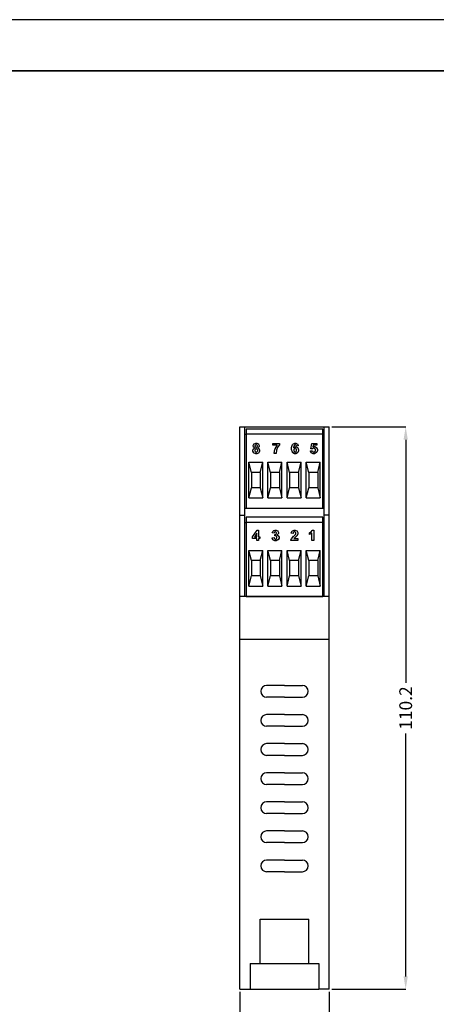
# Model space of a CAD drawing. Units: millimetres. Extents: x 0 to 420, y 0 to 297.
# Drawn here: x 128 to 210, y 104 to 297 of the extents above; entities that cross this region are included whole.
import ezdxf

# ---------------------------------------------------------------- set-up
doc = ezdxf.new("R2010")
doc.units = ezdxf.units.MM
doc.layers.add('DIMENSION', color=3, linetype='Continuous', lineweight=25)
doc.styles.get("Standard").update_dxf_attribs({"font": 'txt.shx'})
doc.dimstyles.get("Standard").update_dxf_attribs({"dimscale": 100, "dimtxt": 2.5, "dimasz": 2.5, "dimexe": 0, "dimexo": 0.5, "dimgap": 1, "dimtad": 0, "dimtoh": 1, "dimdec": 4, "dimzin": 0, "dimdsep": 46, "dimtxsty": 'Standard', "dimcen": 2.5, "dimadec": 0, "dimazin": 0, "dimtfac": 1, "dimtdec": 4, "dimtofl": 0, "dimtmove": 0, "dimatfit": 3, "dimfxl": 0, "dimtolj": 1, "dimtzin": 0, "dimarcsym": 0})

# ---------------------------------------------------------------- blocks, each defined once
blk = doc.blocks.new('*D13')
at = {"layer": 'Defpoints', "color": 0}
for p in [(171.5, 107.05), (189, 107.05), (189, 97.05)]:
    blk.add_point(p, dxfattribs=at)
at = {"layer": 'DIMENSION', "color": 0, "lineweight": -2}
for p, q in [((171.5, 106.55), (171.5, 97.05)), ((189, 106.55), (189, 97.05)), ((174, 97.05), (175.92, 97.05)), ((186.5, 97.05), (184.58, 97.05))]:
    blk.add_line(p, q, dxfattribs=at)
at = {"layer": 'DIMENSION', "color": 0}
for points in [[(174, 97.47), (174, 96.64), (171.5, 97.05)], [(186.5, 96.64), (186.5, 97.47), (189, 97.05)]]:
    blk.add_solid(points, dxfattribs=at)
at = {"layer": 'DIMENSION', "color": 0, "insert": (180.25, 97.05), "char_height": 2.5, "attachment_point": 5}
blk.add_mtext('\\A1;17.5', dxfattribs=at)
blk = doc.blocks.new('*D17')
at = {"layer": 'Defpoints', "color": 0}
for p in [(189, 217.2), (189, 107.05), (204, 107.05)]:
    blk.add_point(p, dxfattribs=at)
at = {"layer": 'DIMENSION', "color": 0, "lineweight": -2}
for p, q in [((189.5, 217.2), (204, 217.2)), ((204, 214.7), (204, 167.09)), ((204, 109.55), (204, 157.17)), ((189.5, 107.05), (204, 107.05))]:
    blk.add_line(p, q, dxfattribs=at)
at = {"layer": 'DIMENSION', "color": 0}
for points in [[(204.42, 214.7), (203.58, 214.7), (204, 217.2)], [(203.58, 109.55), (204.42, 109.55), (204, 107.05)]]:
    blk.add_solid(points, dxfattribs=at)
at = {"layer": 'DIMENSION', "color": 0, "insert": (204, 162.13), "char_height": 2.5, "attachment_point": 5, "rotation": 90}
blk.add_mtext('\\A1;110.2', dxfattribs=at)

msp = doc.modelspace()

# ---------------------------------------------------------------- linework, layer by layer
for p, q in [((420, 297), (0, 297)), ((171.5, 107.05), (171.5, 217.2)), ((171.5, 217.2), (172.5, 217.2)), ((172.5, 184.01), (172.5, 217.2)), ((172.5, 217.2), (188, 217.2)), ((187.75, 216.8), (172.75, 216.8)), ((172.75, 216.8), (172.75, 201.3)), ((187.75, 201.3), (187.75, 216.8)), ((188, 184.01), (188, 217.2)), ((188, 217.2), (189, 217.2)), ((189, 107.05), (189, 217.2)), ((172.75, 215.7), (172.5, 215.7)), ((187.75, 215.8), (172.75, 215.8)), ((187.75, 215.7), (188, 215.7)), ((173.25, 203.3), (173.25, 210.3)), ((173.75, 208.3), (173.25, 210.3)), ((173.25, 210.3), (176, 210.3)), ((175.5, 208.3), (176, 210.3)), ((176, 203.3), (176, 210.3)), ((177, 203.3), (177, 210.3)), ((177.5, 208.3), (177, 210.3)), ((177, 210.3), (179.75, 210.3)), ((179.25, 208.3), (179.75, 210.3)), ((179.75, 203.3), (179.75, 210.3)), ((180.75, 203.3), (180.75, 210.3)), ((181.25, 208.3), (180.75, 210.3)), ((180.75, 210.3), (183.5, 210.3)), ((183, 208.3), (183.5, 210.3)), ((183.5, 203.3), (183.5, 210.3)), ((184.5, 203.3), (184.5, 210.3)), ((185, 208.3), (184.5, 210.3)), ((184.5, 210.3), (187.25, 210.3)), ((186.75, 208.3), (187.25, 210.3)), ((187.25, 203.3), (187.25, 210.3)), ((173.75, 208.3), (173.75, 205.3)), ((175.5, 208.3), (173.75, 208.3)), ((175.5, 208.3), (175.5, 205.3)), ((177.5, 208.3), (177.5, 205.3)), ((179.25, 208.3), (177.5, 208.3)), ((179.25, 208.3), (179.25, 205.3)), ((181.25, 208.3), (181.25, 205.3)), ((183, 208.3), (181.25, 208.3)), ((183, 208.3), (183, 205.3)), ((185, 208.3), (185, 205.3)), ((186.75, 208.3), (185, 208.3)), ((186.75, 208.3), (186.75, 205.3)), ((173.25, 203.3), (173.75, 205.3)), ((175.5, 205.3), (173.75, 205.3)), ((175.5, 205.3), (176, 203.3)), ((177, 203.3), (177.5, 205.3)), ((179.25, 205.3), (177.5, 205.3)), ((179.25, 205.3), (179.75, 203.3)), ((180.75, 203.3), (181.25, 205.3)), ((183, 205.3), (181.25, 205.3)), ((183, 205.3), (183.5, 203.3)), ((184.5, 203.3), (185, 205.3)), ((186.75, 205.3), (185, 205.3)), ((186.75, 205.3), (187.25, 203.3)), ((173.25, 203.3), (176, 203.3)), ((177, 203.3), (179.75, 203.3)), ((180.75, 203.3), (183.5, 203.3)), ((184.5, 203.3), (187.25, 203.3)), ((172.5, 201.3), (188, 201.3)), ((172.5, 201.3), (188, 201.3)), ((172.5, 201.3), (188, 201.3)), ((172.75, 201.3), (187.75, 201.3)), ((171.5, 199.91), (172.5, 199.91)), ((187.75, 199.51), (172.75, 199.51)), ((172.75, 199.51), (172.75, 184.01)), ((187.75, 184.01), (187.75, 199.51)), ((189, 199.91), (188, 199.91)), ((172.75, 198.41), (172.5, 198.41)), ((187.75, 198.51), (172.75, 198.51)), ((187.75, 198.41), (188, 198.41)), ((173.25, 186.01), (173.25, 193.01)), ((173.75, 191.01), (173.25, 193.01)), ((173.25, 193.01), (176, 193.01)), ((175.5, 191.01), (176, 193.01)), ((176, 186.01), (176, 193.01)), ((177, 186.01), (177, 193.01)), ((177.5, 191.01), (177, 193.01)), ((177, 193.01), (179.75, 193.01)), ((179.25, 191.01), (179.75, 193.01)), ((179.75, 186.01), (179.75, 193.01)), ((180.75, 186.01), (180.75, 193.01)), ((181.25, 191.01), (180.75, 193.01)), ((180.75, 193.01), (183.5, 193.01)), ((183, 191.01), (183.5, 193.01)), ((183.5, 186.01), (183.5, 193.01)), ((184.5, 186.01), (184.5, 193.01)), ((185, 191.01), (184.5, 193.01)), ((184.5, 193.01), (187.25, 193.01)), ((186.75, 191.01), (187.25, 193.01)), ((187.25, 186.01), (187.25, 193.01)), ((173.75, 191.01), (173.75, 188.01)), ((175.5, 191.01), (173.75, 191.01)), ((175.5, 191.01), (175.5, 188.01)), ((177.5, 191.01), (177.5, 188.01)), ((179.25, 191.01), (177.5, 191.01)), ((179.25, 191.01), (179.25, 188.01)), ((181.25, 191.01), (181.25, 188.01)), ((183, 191.01), (181.25, 191.01)), ((183, 191.01), (183, 188.01)), ((185, 191.01), (185, 188.01)), ((186.75, 191.01), (185, 191.01)), ((186.75, 191.01), (186.75, 188.01)), ((173.25, 186.01), (173.75, 188.01)), ((175.5, 188.01), (173.75, 188.01)), ((175.5, 188.01), (176, 186.01)), ((177, 186.01), (177.5, 188.01)), ((179.25, 188.01), (177.5, 188.01)), ((179.25, 188.01), (179.75, 186.01)), ((180.75, 186.01), (181.25, 188.01)), ((183, 188.01), (181.25, 188.01)), ((183, 188.01), (183.5, 186.01)), ((184.5, 186.01), (185, 188.01)), ((186.75, 188.01), (185, 188.01)), ((186.75, 188.01), (187.25, 186.01)), ((173.25, 186.01), (176, 186.01)), ((177, 186.01), (179.75, 186.01)), ((180.75, 186.01), (183.5, 186.01)), ((184.5, 186.01), (187.25, 186.01)), ((189, 184.01), (171.5, 184.01)), ((172.75, 184.01), (187.75, 184.01)), ((189, 175.55), (171.5, 175.55)), ((180.25, 166.55), (176.75, 166.55)), ((180.25, 166.55), (183.75, 166.55)), ((180.25, 164.26), (176.75, 164.26)), ((180.25, 164.26), (183.75, 164.26)), ((180.25, 160.85), (176.75, 160.85)), ((180.25, 160.85), (183.75, 160.85)), ((180.25, 158.55), (176.75, 158.55)), ((180.25, 158.55), (183.75, 158.55)), ((180.25, 155.16), (176.75, 155.16)), ((180.25, 155.16), (183.75, 155.16)), ((180.25, 152.85), (176.75, 152.85)), ((180.25, 152.85), (183.75, 152.85)), ((180.25, 149.45), (176.75, 149.45)), ((180.25, 149.45), (183.75, 149.45)), ((180.25, 147.16), (176.75, 147.16)), ((180.25, 147.16), (183.75, 147.16)), ((180.25, 143.76), (176.75, 143.76)), ((180.25, 143.76), (183.75, 143.76)), ((180.25, 141.45), (176.75, 141.45)), ((180.25, 141.45), (183.75, 141.45)), ((180.25, 138.05), (176.75, 138.05)), ((180.25, 138.05), (183.75, 138.05)), ((180.25, 135.76), (176.75, 135.76)), ((180.25, 135.76), (183.75, 135.76)), ((180.25, 132.35), (176.75, 132.35)), ((180.25, 132.35), (183.75, 132.35)), ((180.25, 130.05), (176.75, 130.05)), ((180.25, 130.05), (183.75, 130.05)), ((175.5, 112.05), (175.5, 120.76)), ((175.5, 120.76), (185, 120.76)), ((185, 112.05), (185, 120.76)), ((173.5, 112.05), (173.5, 107.05)), ((173.5, 112.05), (175.5, 112.05)), ((175.5, 112.05), (185, 112.05)), ((185, 112.05), (187, 112.05)), ((187, 112.05), (187, 107.05)), ((171.5, 107.05), (173.5, 107.05)), ((173.5, 107.05), (187, 107.05)), ((189, 107.05), (187, 107.05))]:
    msp.add_line(p, q)
at = {"lineweight": 35}
msp.add_line((410, 287), (10, 287), dxfattribs=at)
at = {"color": 0}
for points in [[(174.38, 213.08), (174.36, 213.1), (174.17, 213.24), (174.16, 213.26), (174.15, 213.28), (174.1, 213.45), (174.1, 213.5), (174.1, 213.6), (174.23, 213.85), (174.25, 213.88), (174.28, 213.9), (174.6, 214.02), (174.7, 214.02), (174.81, 214.02), (175.12, 213.9), (175.15, 213.88), (175.17, 213.85), (175.31, 213.59), (175.31, 213.5), (175.31, 213.44), (175.25, 213.27), (175.23, 213.25), (175.22, 213.23), (175.05, 213.09), (175.03, 213.08), (175.06, 213.07), (175.27, 212.91), (175.29, 212.89), (175.3, 212.87), (175.37, 212.66), (175.37, 212.59), (175.37, 212.47), (175.22, 212.16), (175.19, 212.13), (175.16, 212.1), (174.83, 211.96), (174.72, 211.96), (174.6, 211.96), (174.29, 212.08), (174.26, 212.1), (174.22, 212.13), (174.04, 212.46), (174.04, 212.57), (174.04, 212.65), (174.11, 212.85), (174.13, 212.87), (174.14, 212.9), (174.35, 213.07), (174.38, 213.08)], [(174.43, 212.61), (174.43, 212.55), (174.49, 212.37), (174.51, 212.36), (174.52, 212.34), (174.66, 212.27), (174.71, 212.27), (174.76, 212.27), (174.9, 212.34), (174.91, 212.35), (174.92, 212.37), (174.99, 212.55), (174.99, 212.6), (174.99, 212.66), (174.92, 212.82), (174.91, 212.83), (174.9, 212.85), (174.75, 212.92), (174.71, 212.92), (174.65, 212.92), (174.51, 212.84), (174.49, 212.82), (174.48, 212.8), (174.43, 212.66), (174.43, 212.61)], [(174.46, 213.47), (174.46, 213.43), (174.52, 213.3), (174.53, 213.29), (174.54, 213.28), (174.66, 213.23), (174.7, 213.23), (174.74, 213.23), (174.87, 213.28), (174.88, 213.29), (174.89, 213.31), (174.94, 213.43), (174.94, 213.47), (174.94, 213.52), (174.89, 213.64), (174.88, 213.65), (174.87, 213.66), (174.75, 213.72), (174.71, 213.72), (174.66, 213.72), (174.54, 213.66), (174.53, 213.65), (174.52, 213.64), (174.46, 213.51), (174.46, 213.47)], [(177.94, 213.63), (177.94, 213.99), (179.27, 213.99), (179.27, 213.71), (179.24, 213.68), (178.96, 213.29), (178.93, 213.24), (178.9, 213.19), (178.69, 212.66), (178.67, 212.6), (178.66, 212.54), (178.59, 212.13), (178.59, 211.99), (178.21, 211.99), (178.21, 212.06), (178.36, 212.78), (178.39, 212.85), (178.41, 212.92), (178.78, 213.57), (178.82, 213.63), (177.94, 213.63)], [(182.95, 213.52), (182.57, 213.47), (182.57, 213.49), (182.51, 213.64), (182.5, 213.65), (182.49, 213.65), (182.39, 213.7), (182.35, 213.7), (182.3, 213.7), (182.16, 213.61), (182.15, 213.59), (182.13, 213.57), (182.04, 213.19), (182.04, 213.13), (182.06, 213.16), (182.31, 213.3), (182.4, 213.3), (182.5, 213.3), (182.78, 213.15), (182.81, 213.12), (182.84, 213.09), (182.99, 212.75), (182.99, 212.64), (182.99, 212.52), (182.83, 212.18), (182.8, 212.15), (182.77, 212.12), (182.44, 211.96), (182.34, 211.96), (182.21, 211.96), (181.87, 212.16), (181.83, 212.2), (181.8, 212.24), (181.64, 212.79), (181.64, 212.98), (181.64, 213.18), (181.81, 213.74), (181.84, 213.78), (181.88, 213.82), (182.25, 214.02), (182.37, 214.02), (182.47, 214.02), (182.73, 213.92), (182.75, 213.89), (182.78, 213.87), (182.94, 213.56), (182.95, 213.52)], [(182.07, 212.67), (182.07, 212.6), (182.14, 212.4), (182.16, 212.38), (182.17, 212.37), (182.31, 212.28), (182.36, 212.28), (182.4, 212.28), (182.52, 212.35), (182.53, 212.36), (182.55, 212.38), (182.61, 212.57), (182.61, 212.64), (182.61, 212.71), (182.54, 212.91), (182.53, 212.93), (182.52, 212.94), (182.38, 213.02), (182.34, 213.02), (182.29, 213.02), (182.16, 212.95), (182.15, 212.93), (182.13, 212.92), (182.07, 212.74), (182.07, 212.67)], [(185.34, 212.51), (185.72, 212.55), (185.72, 212.53), (185.81, 212.36), (185.82, 212.34), (185.83, 212.33), (185.96, 212.27), (186.01, 212.27), (186.06, 212.27), (186.2, 212.35), (186.21, 212.37), (186.23, 212.38), (186.3, 212.6), (186.3, 212.67), (186.3, 212.74), (186.23, 212.93), (186.21, 212.95), (186.2, 212.96), (186.05, 213.04), (186, 213.04), (185.92, 213.04), (185.72, 212.92), (185.7, 212.89), (185.38, 212.94), (185.58, 213.99), (186.61, 213.99), (186.61, 213.63), (185.87, 213.63), (185.81, 213.28), (185.83, 213.3), (186.02, 213.35), (186.08, 213.35), (186.19, 213.35), (186.49, 213.19), (186.52, 213.16), (186.55, 213.13), (186.7, 212.79), (186.7, 212.67), (186.7, 212.56), (186.57, 212.26), (186.55, 212.23), (186.52, 212.18), (186.13, 211.96), (186, 211.96), (185.89, 211.96), (185.58, 212.08), (185.55, 212.11), (185.52, 212.13), (185.34, 212.47), (185.34, 212.51)], [(174.81, 194.94), (174.81, 195.35), (173.98, 195.35), (173.98, 195.68), (174.86, 196.97), (175.18, 196.97), (175.18, 195.68), (175.43, 195.68), (175.43, 195.35), (175.18, 195.35), (175.18, 194.94), (174.81, 194.94)], [(177.83, 195.48), (178.2, 195.52), (178.21, 195.5), (178.29, 195.32), (178.3, 195.3), (178.31, 195.29), (178.45, 195.23), (178.49, 195.23), (178.54, 195.23), (178.68, 195.3), (178.69, 195.32), (178.7, 195.33), (178.77, 195.51), (178.77, 195.56), (178.77, 195.62), (178.71, 195.78), (178.69, 195.79), (178.68, 195.81), (178.55, 195.88), (178.5, 195.88), (178.46, 195.88), (178.34, 195.85), (178.33, 195.85), (178.37, 196.16), (178.4, 196.16), (178.6, 196.22), (178.61, 196.23), (178.62, 196.24), (178.69, 196.38), (178.69, 196.42), (178.69, 196.46), (178.64, 196.58), (178.63, 196.59), (178.62, 196.6), (178.51, 196.65), (178.47, 196.65), (178.43, 196.65), (178.31, 196.59), (178.3, 196.58), (178.29, 196.57), (178.22, 196.4), (178.21, 196.38), (177.86, 196.44), (177.86, 196.47), (177.96, 196.71), (177.97, 196.73), (177.98, 196.75), (178.16, 196.9), (178.18, 196.91), (178.2, 196.92), (178.41, 196.97), (178.48, 196.97), (178.59, 196.97), (178.91, 196.82), (178.94, 196.79), (178.96, 196.76), (179.08, 196.53), (179.08, 196.45), (179.08, 196.34), (178.84, 196.05), (178.79, 196.02), (178.82, 196.02), (179.05, 195.88), (179.07, 195.86), (179.08, 195.84), (179.17, 195.62), (179.17, 195.54), (179.17, 195.43), (179.01, 195.12), (178.98, 195.09), (178.94, 195.06), (178.6, 194.91), (178.49, 194.91), (178.38, 194.91), (178.07, 195.04), (178.04, 195.06), (178.01, 195.09), (177.83, 195.43), (177.83, 195.48)], [(182.87, 195.32), (182.87, 194.96), (181.51, 194.96), (181.52, 195), (181.63, 195.32), (181.65, 195.35), (181.66, 195.38), (182.03, 195.79), (182.08, 195.84), (182.12, 195.88), (182.39, 196.15), (182.4, 196.17), (182.42, 196.19), (182.48, 196.35), (182.48, 196.4), (182.48, 196.45), (182.43, 196.59), (182.41, 196.6), (182.4, 196.62), (182.27, 196.67), (182.22, 196.67), (182.17, 196.67), (182.04, 196.61), (182.03, 196.6), (182.01, 196.59), (181.95, 196.39), (181.94, 196.36), (181.56, 196.4), (181.56, 196.45), (181.74, 196.83), (181.77, 196.86), (181.8, 196.88), (182.12, 196.99), (182.23, 196.99), (182.35, 196.99), (182.67, 196.86), (182.7, 196.83), (182.73, 196.81), (182.87, 196.53), (182.87, 196.43), (182.87, 196.37), (182.83, 196.19), (182.82, 196.17), (182.81, 196.15), (182.68, 195.94), (182.67, 195.91), (182.65, 195.9), (182.44, 195.68), (182.41, 195.66), (182.38, 195.63), (182.19, 195.44), (182.18, 195.43), (182.17, 195.42), (182.11, 195.33), (182.1, 195.32), (182.87, 195.32)], [(186.01, 194.94), (185.62, 194.94), (185.62, 196.4), (185.58, 196.37), (185.17, 196.12), (185.12, 196.11), (185.12, 196.46), (185.14, 196.47), (185.42, 196.63), (185.45, 196.65), (185.48, 196.67), (185.68, 196.94), (185.69, 196.97), (186.01, 196.97), (186.01, 194.94)], [(174.81, 195.68), (174.81, 196.38), (174.34, 195.68), (174.81, 195.68)]]:
    msp.add_lwpolyline(points, close=True, dxfattribs=at)
for centre, start, end in [((176.75, 165.41), 90, 270), ((183.75, 165.41), 270, 90), ((176.75, 159.7), 90, 270), ((183.75, 159.7), 270, 90), ((176.75, 154.01), 90, 270), ((183.75, 154.01), 270, 90), ((176.75, 148.3), 90, 270), ((183.75, 148.3), 270, 90), ((176.75, 142.6), 90, 270), ((183.75, 142.6), 270, 90), ((176.75, 136.91), 90, 270), ((183.75, 136.91), 270, 90), ((176.75, 131.2), 90, 270), ((183.75, 131.2), 270, 90)]:
    msp.add_arc(centre, 1.15, start, end)

# ---------------------------------------------------------------- dimensions: what is measured, and where the dimension line sits
at = {"layer": 'DIMENSION'}
dim = msp.add_linear_dim(base=(204, 107.055), p1=(189, 217.205), p2=(189, 107.055), angle=90, dimstyle='Standard', override={"dimscale": 1, "dimdec": 1, "dimlfac": 1, "dimtxsty": 'Standard', "dimsah": 1, "dimtolj": 1}, dxfattribs=at)
dim.commit()
dim.dimension.update_dxf_attribs({"geometry": '*D17', "text_midpoint": (204, 162.13)})
dim = msp.add_linear_dim(base=(189, 97.05), p1=(171.5, 107.05), p2=(189, 107.05), dimstyle='Standard', override={"dimscale": 1, "dimdec": 1, "dimlfac": 1, "dimtxsty": 'Standard', "dimsah": 1, "dimtolj": 1}, dxfattribs=at)
dim.commit()
dim.dimension.update_dxf_attribs({"geometry": '*D13', "text_midpoint": (180.25, 97.05)})

doc.saveas('drawing.dxf')
